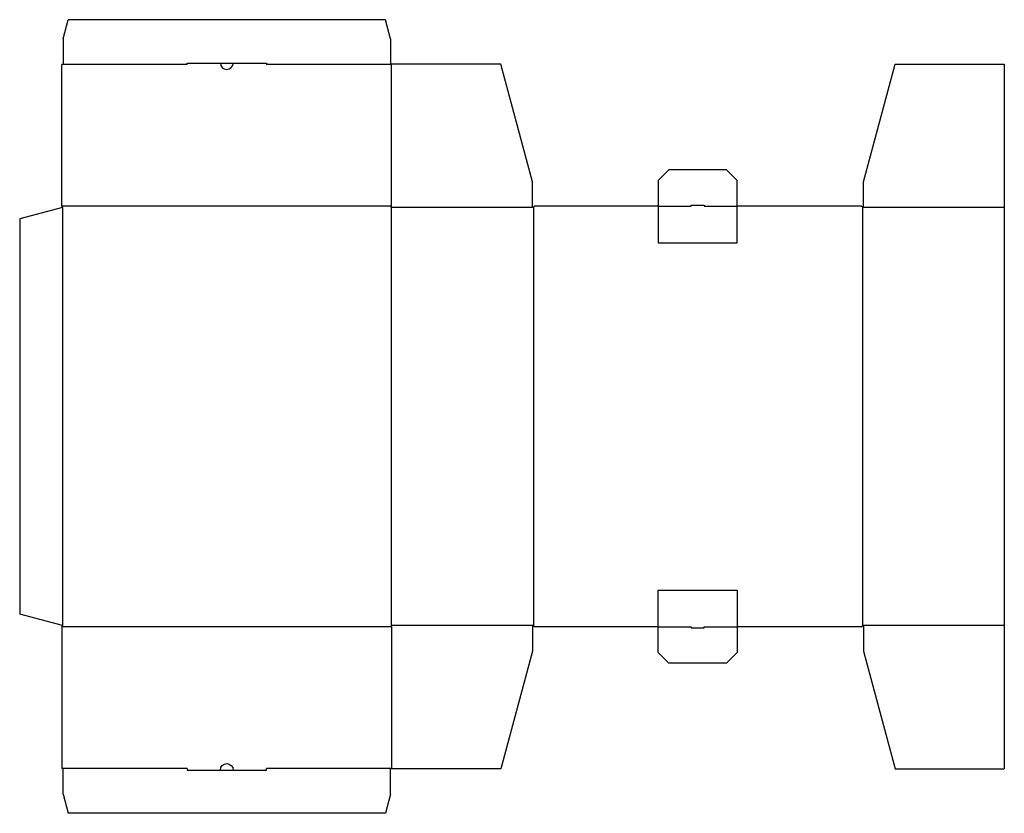
# Model space of a CAD drawing. Extents: x 0 to 460, y -93 to 278.
import ezdxf

# ---------------------------------------------------------------- set-up
doc = ezdxf.new("R2010")
doc.units = 0
doc.header["$MEASUREMENT"] = 0
for name, color, linetype in [('CREASE', 7, 'CONTINUOUS'), ('CRSSERVLAY_-045', 7, 'CONTINUOUS'), ('CRSSERVLAY__000', 7, 'CONTINUOUS'), ('THRU-CUT', 7, 'CONTINUOUS')]:
    doc.layers.add(name, color=color, linetype=linetype)

msp = doc.modelspace()

# ---------------------------------------------------------------- linework, layer by layer
at = {"layer": 'CREASE', "color": 3}
for p, q in [((78.25, 256.89), (20.25, 256.89)), ((173.25, 256.89), (115.25, 256.89)), ((20, 190.14), (20, -5.36)), ((239.5, 190.14), (173.5, 190.14)), ((173.5, 190.14), (173.5, -5.36)), ((240, 190.14), (240, -5.36)), ((298.25, 190.64), (313.75, 190.64)), ((319.75, 190.64), (335.25, 190.64)), ((393.75, 190.14), (393.75, -5.36)), ((460, 190.14), (394.25, 190.14)), ((173.75, -5.86), (19.75, -5.86)), ((239.5, -5.36), (173.5, -5.36)), ((298.25, -5.86), (313.75, -5.86)), ((319.75, -5.86), (335.25, -5.86)), ((460, -5.36), (394.25, -5.36)), ((78.25, -72.11), (20.25, -72.11)), ((173.25, -72.11), (115.25, -72.11))]:
    msp.add_line(p, q, dxfattribs=at)
at = {"layer": 'CRSSERVLAY_-045', "color": 3}
msp.add_line((173.75, 190.64), (19.75, 190.64), dxfattribs=at)
at = {"layer": 'CRSSERVLAY__000', "color": 3}
for p, q in [((298.25, 173.64), (335.25, 173.64)), ((298.25, 11.14), (335.25, 11.14))]:
    msp.add_line(p, q, dxfattribs=at)
at = {"layer": 'THRU-CUT', "color": 5}
for p, q in [((20.25, 268.89), (22.66, 277.89)), ((170.84, 277.89), (22.66, 277.89)), ((173.25, 268.89), (170.84, 277.89)), ((20.25, 268.89), (20.25, 256.89)), ((173.25, 268.89), (173.25, 256.89)), ((78.25, 257.64), (115.25, 257.64)), ((78.25, 256.89), (78.25, 257.64)), ((115.25, 257.64), (115.25, 256.89)), ((19.75, 190.64), (19.75, 256.89)), ((20.25, 256.89), (19.75, 256.89)), ((173.75, 256.89), (173.25, 256.89)), ((224.76, 257.14), (173.75, 257.14)), ((173.75, 190.64), (173.75, 256.89)), ((239.5, 202.14), (224.76, 257.14)), ((394.25, 202.14), (408.99, 257.14)), ((408.99, 257.14), (460, 257.14)), ((460, 257.14), (460, 190.14)), ((298.25, 202.64), (303.25, 207.64)), ((330.25, 207.64), (303.25, 207.64)), ((330.25, 207.64), (335.25, 202.64)), ((298.25, 202.64), (298.25, 173.64)), ((335.25, 173.64), (335.25, 202.64)), ((239.5, 190.14), (239.5, 202.14)), ((394.25, 190.14), (394.25, 202.14)), ((20, 190.14), (0, 184.78)), ((19.75, 190.64), (20, 190.14)), ((173.5, 190.14), (173.75, 190.64)), ((240, 190.14), (239.5, 190.14)), ((298.25, 190.64), (240.5, 190.64)), ((313.75, 190.64), (313.75, 191.14)), ((313.75, 191.14), (319.75, 191.14)), ((319.75, 191.14), (319.75, 190.64)), ((393.25, 190.64), (335.25, 190.64)), ((394.25, 190.14), (393.75, 190.14)), ((460, 190.14), (460, -72.36)), ((0, 184.78), (0, 0)), ((298.25, -17.86), (298.25, 11.14)), ((335.25, 11.14), (335.25, -5.86)), ((20, -5.36), (0, 0)), ((19.75, -5.86), (20, -5.36)), ((19.75, -5.86), (19.75, -72.11)), ((173.5, -5.36), (173.75, -5.86)), ((173.75, -5.86), (173.75, -72.11)), ((239.5, -5.36), (239.5, -17.36)), ((240, -5.36), (239.5, -5.36)), ((298.25, -5.86), (240.5, -5.86)), ((313.75, -5.86), (313.75, -6.36)), ((313.75, -6.36), (319.75, -6.36)), ((319.75, -6.36), (319.75, -5.86)), ((393.25, -5.86), (335.25, -5.86)), ((335.25, -5.86), (335.25, -17.86)), ((394.25, -5.36), (393.75, -5.36)), ((394.25, -5.36), (394.25, -17.36)), ((239.5, -17.36), (224.76, -72.36)), ((298.25, -17.86), (303.25, -22.86)), ((330.25, -22.86), (335.25, -17.86)), ((394.25, -17.36), (408.99, -72.36)), ((330.25, -22.86), (303.25, -22.86)), ((20.25, -72.11), (19.75, -72.11)), ((20.25, -84.11), (20.25, -72.11)), ((78.25, -72.11), (78.25, -72.86)), ((78.25, -72.86), (115.25, -72.86)), ((115.25, -72.86), (115.25, -72.11)), ((173.25, -84.11), (173.25, -72.11)), ((173.75, -72.11), (173.25, -72.11)), ((224.76, -72.36), (173.75, -72.36)), ((408.99, -72.36), (460, -72.36)), ((20.25, -84.11), (22.66, -93.11)), ((173.25, -84.11), (170.84, -93.11)), ((170.84, -93.11), (22.66, -93.11))]:
    msp.add_line(p, q, dxfattribs=at)
for centre, radius, start, end in [((96.75, 257.64), 3, 180, 0), ((240.5, 190.14), 0.5, 90, 180), ((393.25, -5.36), 0.5, 270, 0)]:
    msp.add_arc(centre, radius, start, end, dxfattribs=at)
at = {"layer": 'THRU-CUT', "color": 5, "extrusion": (0, 0, -1)}
for centre, radius, start, end in [((-393.25, 190.14), 0.5, 90, 180), ((-240.5, -5.36), 0.5, 270, 0), ((-96.75, -72.86), 3, 0, 180)]:
    msp.add_arc(centre, radius, start, end, dxfattribs=at)

doc.saveas('drawing.dxf')
